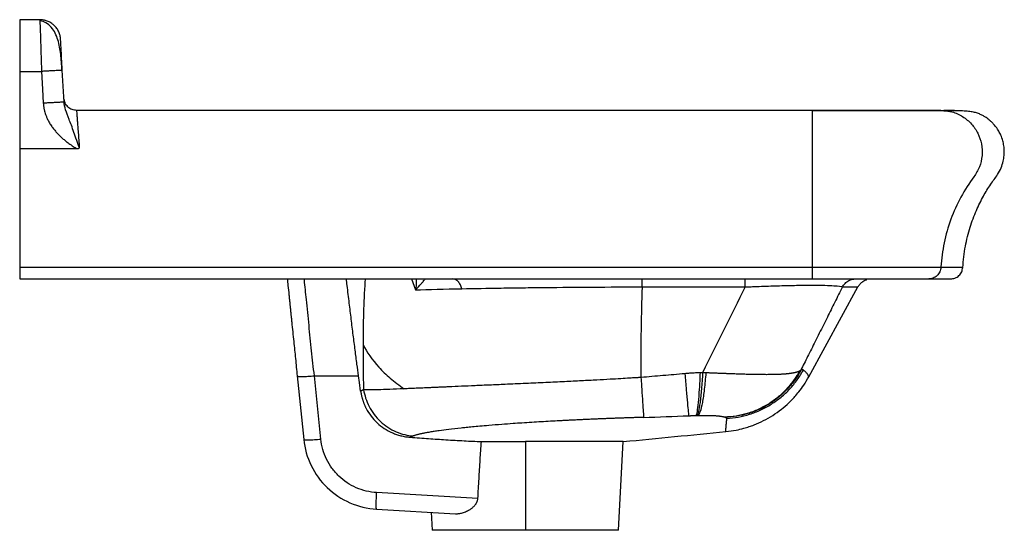
# Paper-space layout '_Left' of a CAD drawing. Units: millimetres. Extents: x 2 to 382, y -16 to 181.
import ezdxf

# ---------------------------------------------------------------- set-up
doc = ezdxf.new("R2010")
doc.units = ezdxf.units.MM

psp = doc.layouts.new('_Left')

# ---------------------------------------------------------------- linework, layer by layer
at = {"color": 7, "linetype": 'Continuous', "lineweight": 25}
for p, q in [((9.76, 181.2), (1.99, 181.2)), ((11.62, 180.9), (11.17, 181.07)), ((1.99, 161.23), (1.99, 131.45)), ((19.12, 149.4), (18.43, 161.68)), ((19.06, 150.56), (19.08, 150.11)), ((307.8, 146.2), (24.03, 146.2)), ((357.53, 146.2), (358.61, 146.05)), ((1.99, 131.45), (24, 131.45)), ((307.8, 85.58), (1.99, 85.58)), ((307.8, 85.87), (307.8, 85.58)), ((357.52, 85.87), (357.5, 85.58)), ((1.99, 81.2), (307.81, 81.2)), ((153.16, 81.2), (154.72, 76.98)), ((158.34, 81.02), (158.45, 81.2)), ((242.22, 78.1), (282.03, 78.1)), ((306.52, 43.4), (325.5, 78.08)), ((109.09, 43.74), (111.58, 19.29)), ((115.7, 43.82), (132.76, 43.82)), ((118.19, 19.37), (115.7, 43.82)), ((197.15, 18.43), (197.15, -15.8)), ((233.15, -15.8), (234.94, 18.43)), ((178.82, -3.52), (139.74, -1.26)), ((139.69, -7.62), (170.2, -9.39)), ((160.78, -8.86), (161.15, -15.8))]:
    psp.add_line(p, q, dxfattribs=at)
at = {"color": 7, "linetype": 'Continuous', "lineweight": 25, "flags": 128}
for points in [[(1.99, 161.23), (6.71, 161.24), (10.42, 161.25)], [(10.42, 161.25), (10.8, 154.37), (11.1, 148.97)], [(133.57, 37.94), (133.12, 41.23), (132.76, 43.82)]]:
    psp.add_lwpolyline(points, dxfattribs=at)
at = {"color": 7, "linetype": 'Continuous', "lineweight": 25}
for points, knots in [([(1.99, 181.2), (1.99, 181.2), (1.98, 181.07), (1.98, 180.56), (1.98, 180.18), (1.98, 179.18), (1.98, 178.56), (1.98, 177.11), (1.98, 176.27), (1.98, 174.43), (1.98, 173.41), (1.98, 171.24), (1.98, 170.08), (1.98, 167.66), (1.98, 166.41), (1.98, 163.84), (1.98, 162.53), (1.99, 161.23)], [0, 0, 0, 0, 0.125, 0.125, 0.25, 0.25, 0.375, 0.375, 0.5, 0.5, 0.625, 0.625, 0.75, 0.75, 0.875, 0.875, 1, 1, 1, 1]), ([(9.76, 181.2), (9.76, 181.2), (9.77, 180.67), (9.84, 178.67), (9.88, 177.19), (9.98, 174.43), (10.01, 173.4), (10.08, 171.23), (10.12, 170.09), (10.24, 166.47), (10.33, 163.86), (10.42, 161.25)], [0, 0, 0, 0, 0.25, 0.25, 0.5, 0.5, 0.625, 0.625, 0.75, 0.75, 1, 1, 1, 1]), ([(17.75, 173.65), (17.72, 174.11), (17.66, 174.58), (17.43, 175.52), (17.27, 176), (16.85, 176.93), (16.6, 177.39), (15.99, 178.24), (15.64, 178.65), (14.87, 179.38), (14.45, 179.7), (13.56, 180.26), (13.09, 180.49), (12.14, 180.85), (11.65, 180.99), (10.69, 181.16), (10.22, 181.2), (9.76, 181.2)], [0, 0, 0, 0, 0.125, 0.125, 0.25, 0.25, 0.375, 0.375, 0.5, 0.5, 0.625, 0.625, 0.75, 0.75, 0.875, 0.875, 1, 1, 1, 1]), ([(18.29, 161.68), (18.23, 162.74), (18.1, 164.81), (17.83, 167.82), (17.42, 170.69), (16.78, 173.45), (15.75, 176.07), (14.23, 178.36), (12.21, 180.13), (10.58, 180.58), (9.77, 180.81)], [0, 0, 0, 0, 0.127836, 0.249915, 0.369674, 0.490964, 0.615354, 0.74338, 0.872909, 1, 1, 1, 1]), ([(18.43, 161.68), (18.25, 164.84), (18.07, 167.93), (17.82, 172.35), (17.75, 173.65), (17.75, 173.65)], [0, 0, 0, 0, 0.5, 0.5, 1, 1, 1, 1]), ([(18.43, 161.68), (18.43, 161.68), (18.38, 161.68), (18.17, 161.67), (18.02, 161.66), (17.61, 161.64), (17.36, 161.63), (16.77, 161.6), (16.44, 161.58), (15.72, 161.54), (15.31, 161.52), (14.44, 161.47), (13.97, 161.45), (12.99, 161.39), (12.48, 161.36), (11.45, 161.31), (10.93, 161.28), (10.42, 161.25)], [0, 0, 0, 0, 0.125, 0.125, 0.25, 0.25, 0.375, 0.375, 0.5, 0.5, 0.625, 0.625, 0.75, 0.75, 0.875, 0.875, 1, 1, 1, 1]), ([(19.12, 149.4), (19.12, 149.41), (19.07, 149.4), (18.87, 149.4), (18.71, 149.39), (18.31, 149.37), (18.05, 149.35), (17.47, 149.32), (17.13, 149.31), (16.41, 149.27), (16.01, 149.25), (15.13, 149.2), (14.66, 149.17), (13.68, 149.12), (13.17, 149.09), (12.13, 149.03), (11.61, 149), (11.1, 148.97)], [0, 0, 0, 0, 0.125, 0.125, 0.25, 0.25, 0.375, 0.375, 0.5, 0.5, 0.625, 0.625, 0.75, 0.75, 0.875, 0.875, 1, 1, 1, 1]), ([(11.1, 148.97), (11.11, 148.86), (11.13, 148.61), (11.16, 148.24), (11.21, 147.83), (11.27, 147.39), (11.35, 146.92), (11.46, 146.43), (11.69, 145.49), (12.06, 144.34), (12.63, 142.97), (13.28, 141.7), (14.08, 140.39), (15, 139.11), (16.09, 137.8), (17.28, 136.56), (18.34, 135.58), (19.08, 134.94), (19.54, 134.56), (19.93, 134.25), (20.39, 133.89), (21.01, 133.42), (21.78, 132.86), (22.55, 132.32), (23.16, 131.93), (23.59, 131.67), (23.82, 131.55), (23.95, 131.48), (24, 131.45)], [0, 0, 0, 0, 0.015362, 0.032116, 0.05026, 0.069796, 0.090725, 0.113055, 0.136794, 0.219296, 0.272225, 0.334033, 0.407589, 0.47522, 0.542549, 0.634033, 0.702642, 0.733195, 0.763762, 0.781317, 0.800284, 0.841218, 0.8841, 0.926471, 0.965897, 0.980307, 0.992508, 1, 1, 1, 1]), ([(19.08, 150.11), (19.09, 149.97), (19.1, 149.76), (19.13, 149.36), (19.13, 149.24)], [0, 0, 0, 0, 0.709998, 1, 1, 1, 1]), ([(25.12, 131.94), (25.02, 131.96), (24.87, 132.18), (24.73, 132.53), (24.63, 132.78), (24.58, 132.9), (24.34, 133.53), (24.16, 134.09), (23.61, 135.71), (23.25, 136.76), (22.23, 139.69), (21.6, 141.33), (20.51, 144.14), (20.05, 145.31), (19.38, 147.49), (19.18, 148.46), (19.12, 149.4)], [0, 0, 0, 0, 0.03125, 0.046875, 0.046875, 0.0625, 0.0625, 0.125, 0.125, 0.25, 0.25, 0.5, 0.5, 0.75, 0.75, 1, 1, 1, 1]), ([(24.03, 146.2), (23.4, 146.27), (22.13, 146.4), (20.53, 147.49), (19.5, 148.77), (19.32, 149.72), (19.25, 150.04)], [0, 0, 0, 0, 0.283837, 0.567674, 0.851511, 1, 1, 1, 1]), ([(24.03, 146.2), (24.03, 146.2), (24.03, 146.2), (24.02, 146.2), (24.03, 146.2), (24.04, 146.2), (24.03, 146.2), (24.03, 146.2), (24.03, 146.2), (24.03, 146.2), (24.03, 146.2), (24.03, 146.2), (24.04, 146.2), (24.03, 146.2), (24.02, 146.2), (24.02, 146.2), (24.02, 146.2), (24.03, 146.2), (24.03, 146.2), (24.03, 146.2), (24.03, 146.2), (24.03, 146.19), (24.03, 146.19)], [0, 0, 0, 0, 0.113954, 0.213832, 0.299598, 0.37108, 0.428234, 0.471168, 0.499976, 0.54968, 0.599592, 0.649775, 0.700011, 0.749988, 0.773291, 0.797438, 0.822376, 0.848168, 0.874994, 0.916636, 0.958132, 1, 1, 1, 1]), ([(25.12, 131.94), (24.97, 133.88), (24.83, 135.77), (24.64, 138.37), (24.57, 139.2), (24.46, 140.74), (24.4, 141.45), (24.3, 142.76), (24.26, 143.35), (24.18, 144.36), (24.15, 144.79), (24.06, 145.84), (24.03, 146.2), (24.03, 146.2)], [0, 0, 0, 0, 0.25, 0.25, 0.375, 0.375, 0.5, 0.5, 0.625, 0.625, 0.75, 0.75, 1, 1, 1, 1]), ([(351.33, 146.2), (349.41, 146.2), (346.99, 146.19), (343.62, 146.18), (343.23, 146.17), (342.45, 146.17), (342.05, 146.17), (340.83, 146.17), (339.99, 146.17), (337.39, 146.17), (335.56, 146.17), (332.66, 146.17), (331.67, 146.17), (330.14, 146.18), (329.62, 146.18), (328.58, 146.18), (328.06, 146.18), (325.44, 146.19), (323.3, 146.19), (320.03, 146.2), (318.93, 146.2), (316.71, 146.2), (315.6, 146.2), (312.26, 146.2), (310.03, 146.2), (307.79, 146.2)], [0, 0, 0, 0, 0.25, 0.25, 0.28125, 0.28125, 0.3125, 0.3125, 0.375, 0.375, 0.5, 0.5, 0.5625, 0.5625, 0.59375, 0.59375, 0.625, 0.625, 0.75, 0.75, 0.8125, 0.8125, 0.875, 0.875, 1, 1, 1, 1]), ([(307.8, 146.2), (307.8, 146.2), (307.8, 146.01), (307.8, 145.21), (307.8, 144.61), (307.8, 143.01), (307.8, 142.03), (307.8, 139.83), (307.8, 138.61), (307.8, 136.11), (307.8, 134.72), (307.8, 131.81), (307.8, 130.28), (307.8, 127.27), (307.8, 125.78), (307.8, 123.01), (307.8, 121.73), (307.8, 120.61)], [0, 0, 0, 0, 0.125, 0.125, 0.25, 0.25, 0.375, 0.375, 0.5, 0.5, 0.625, 0.625, 0.75, 0.75, 0.875, 0.875, 1, 1, 1, 1]), ([(307.8, 146.2), (310.86, 146.2), (313.91, 146.2), (319.93, 146.2), (322.88, 146.2), (328.59, 146.2), (331.35, 146.2), (336.56, 146.2), (341.48, 146.2), (345.64, 146.2), (349.36, 146.2), (350.99, 146.2), (353.76, 146.2), (354.9, 146.2), (356.62, 146.2), (357.22, 146.2), (357.53, 146.2)], [0, 0, 0, 0, 0.125, 0.125, 0.25, 0.25, 0.375, 0.375, 0.5, 0.625, 0.625, 0.75, 0.75, 0.875, 0.875, 1, 1, 1, 1]), ([(357.53, 146.2), (357.18, 146.2), (356.48, 146.2), (354.39, 146.2), (353.02, 146.2), (351.33, 146.2)], [0, 0, 0, 0, 0.5, 0.5, 1, 1, 1, 1]), ([(357.53, 146.2), (359.01, 146.2), (361.97, 146.2), (364.6, 146.2), (365.95, 146.2), (365.85, 146.2), (365.81, 146.2)], [0, 0, 0, 0, 0.285715, 0.571429, 0.857141, 1, 1, 1, 1]), ([(358.61, 146.05), (359.68, 145.96), (362.25, 145.73), (366.01, 143.97), (369.45, 141.12), (371.94, 137.45), (373.37, 133.25), (373.59, 128.76), (372.62, 124.34), (371.05, 121.84), (370.28, 120.61)], [0, 0, 0, 0, 0.094584, 0.226072, 0.357559, 0.484047, 0.610536, 0.742024, 0.873512, 1, 1, 1, 1]), ([(365.96, 85.58), (366.22, 88.33), (366.74, 93.6), (368.64, 100.96), (371.03, 107.43), (373.77, 112.93), (376.5, 117.56), (379.19, 120.94), (380.81, 123.95), (381.61, 126.45), (381.96, 128.67), (382.02, 130.66), (381.85, 132.58), (381.42, 134.58), (380.75, 136.48), (379.85, 138.26), (378.86, 139.75), (377.83, 140.98), (376.95, 141.86), (376.32, 142.41), (375.94, 142.72), (375.73, 142.89), (375.53, 143.04), (375.14, 143.32), (374.67, 143.64), (374.14, 143.96), (373.61, 144.26), (372.99, 144.57), (372.32, 144.86), (371.58, 145.13), (370.82, 145.36), (370, 145.55), (369.13, 145.7), (368.16, 145.83), (367.07, 145.92), (365.83, 146), (364.41, 146.06), (362.76, 146.11), (360.85, 146.14), (359.38, 146.15), (358.62, 146.16)], [0, 0, 0, 0, 0.036158, 0.069471, 0.099667, 0.126575, 0.15012, 0.170173, 0.183177, 0.194727, 0.204569, 0.212574, 0.220886, 0.229707, 0.239454, 0.247338, 0.255774, 0.262944, 0.268391, 0.272048, 0.273988, 0.27479, 0.275668, 0.277782, 0.283926, 0.293008, 0.305176, 0.320486, 0.345831, 0.376841, 0.413532, 0.455912, 0.503985, 0.557752, 0.617217, 0.682378, 0.753236, 0.829792, 0.912047, 1, 1, 1, 1]), ([(1.99, 131.45), (1.99, 130.46), (1.99, 129.44), (1.99, 127.42), (1.99, 126.41), (1.99, 124.45), (1.99, 123.5), (1.99, 122.16), (1.99, 121.72), (1.99, 121.1), (1.99, 120.89), (1.99, 120.59), (1.99, 120.49), (1.99, 120.29), (1.99, 120.19), (1.99, 116.79), (1.99, 113.23), (1.99, 105.73), (1.99, 101.79), (1.99, 95.76), (1.99, 93.73), (1.99, 90.68), (1.99, 89.66), (1.99, 88.14), (1.99, 87.37), (1.99, 86.48), (1.99, 86.1), (1.99, 85.85), (1.99, 85.72), (1.99, 85.58)], [0, 0, 0, 0, 0.0625, 0.0625, 0.125, 0.125, 0.1875, 0.1875, 0.21875, 0.21875, 0.234375, 0.234375, 0.242187, 0.242187, 0.25, 0.25, 0.5, 0.5, 0.75, 0.75, 0.875, 0.875, 0.9375, 0.9375, 0.96875, 0.984375, 0.992187, 0.992187, 1, 1, 1, 1]), ([(24, 131.45), (24.04, 131.45), (24.13, 131.45), (24.27, 131.46), (24.39, 131.48), (24.51, 131.51), (24.64, 131.55), (24.77, 131.61), (24.91, 131.69), (25.02, 131.79), (25.09, 131.88), (25.11, 131.92), (25.12, 131.94)], [0, 0, 0, 0, 0.108093, 0.212455, 0.312531, 0.407919, 0.498436, 0.619166, 0.744711, 0.8767, 0.95876, 1, 1, 1, 1]), ([(307.8, 120.61), (307.8, 120.57), (307.8, 120.53), (307.8, 120.46), (307.8, 120.34), (307.8, 120.07), (307.8, 119.52), (307.8, 118.42), (307.8, 117.45), (307.8, 115.48), (307.8, 114.14), (307.8, 110.01), (307.8, 107.13), (307.8, 101.22), (307.8, 98.18), (307.8, 93.58), (307.8, 92.04), (307.8, 89.73), (307.8, 88.96), (307.8, 87.8), (307.8, 87.22), (307.8, 86.55), (307.8, 86.26), (307.8, 86.07), (307.8, 85.97), (307.8, 85.87)], [0, 0, 0, 0, 0.003906, 0.003906, 0.007812, 0.015625, 0.03125, 0.0625, 0.125, 0.125, 0.25, 0.25, 0.5, 0.5, 0.75, 0.75, 0.875, 0.875, 0.9375, 0.9375, 0.96875, 0.984375, 0.992187, 0.992187, 1, 1, 1, 1]), ([(370.28, 120.61), (368.44, 118.14), (366.75, 115.51), (363.77, 110.01), (362.47, 107.13), (360.3, 101.22), (359.43, 98.18), (358.14, 92.05), (357.72, 88.95), (357.52, 85.87)], [0, 0, 0, 0, 0.25, 0.25, 0.5, 0.5, 0.75, 0.75, 1, 1, 1, 1]), ([(1.99, 85.58), (1.98, 85.05), (1.98, 84.48), (1.98, 83.4), (1.98, 82.89), (1.98, 82.04), (1.98, 81.71), (1.98, 81.29), (1.99, 81.2), (1.99, 81.2)], [0, 0, 0, 0, 0.25, 0.25, 0.5, 0.5, 0.75, 0.75, 1, 1, 1, 1]), ([(357.5, 85.58), (357.19, 85.58), (356.6, 85.58), (354.87, 85.58), (353.74, 85.58), (350.97, 85.58), (349.34, 85.58), (345.62, 85.58), (343.54, 85.58), (339, 85.58), (336.55, 85.58), (331.34, 85.58), (328.58, 85.58), (322.88, 85.58), (319.92, 85.58), (313.91, 85.58), (310.85, 85.58), (307.8, 85.58)], [0, 0, 0, 0, 0.125, 0.125, 0.25, 0.25, 0.375, 0.375, 0.5, 0.5, 0.625, 0.625, 0.75, 0.75, 0.875, 0.875, 1, 1, 1, 1]), ([(307.8, 85.58), (307.8, 85.05), (307.8, 84.48), (307.8, 83.4), (307.8, 82.89), (307.8, 82.04), (307.8, 81.71), (307.81, 81.29), (307.81, 81.2), (307.81, 81.2)], [0, 0, 0, 0, 0.25, 0.25, 0.5, 0.5, 0.75, 0.75, 1, 1, 1, 1]), ([(357.5, 85.58), (357.47, 85.05), (357.34, 84.48), (356.85, 83.4), (356.49, 82.89), (355.59, 82.04), (355.06, 81.71), (353.95, 81.29), (353.38, 81.2), (352.85, 81.2)], [0, 0, 0, 0, 0.25, 0.25, 0.5, 0.5, 0.75, 0.75, 1, 1, 1, 1]), ([(365.78, 85.58), (365.82, 85.58), (365.92, 85.58), (364.57, 85.58), (361.95, 85.58), (358.98, 85.58), (357.5, 85.58)], [0, 0, 0, 0, 0.1428576, 0.428571, 0.714285, 1, 1, 1, 1]), ([(361.28, 81.2), (361.84, 81.26), (363.02, 81.38), (364.56, 82.39), (365.66, 83.85), (365.86, 85.02), (365.96, 85.58)], [0, 0, 0, 0, 0.240946, 0.50003, 0.759095, 1, 1, 1, 1]), ([(105.27, 81.2), (105.35, 80.36), (105.56, 78.32), (105.8, 76.03), (105.95, 74.49), (105.99, 74.16), (106.05, 73.56), (106.15, 72.6), (106.28, 71.25), (106.42, 69.93), (106.55, 68.61), (106.69, 67.25), (106.83, 65.88), (107.05, 63.71), (107.35, 60.76), (107.83, 56.09), (108.41, 50.44), (108.86, 45.97), (109.09, 43.74)], [0, 0, 0, 0, 0.06708, 0.16483, 0.184163, 0.190875, 0.19163, 0.232351, 0.268045, 0.300925, 0.338745, 0.374232, 0.410354, 0.448986, 0.548578, 0.647056, 0.823027, 1, 1, 1, 1]), ([(115.7, 43.82), (115.35, 47.03), (114.64, 53.55), (113.63, 63.33), (112.7, 72.43), (112.09, 78.4), (111.82, 81.06), (111.81, 81.2)], [0, 0, 0, 0, 0.254497, 0.518079, 0.785838, 0.988637, 1, 1, 1, 1]), ([(132.76, 43.82), (132.56, 45.3), (132.11, 48.6), (131.43, 53.83), (130.69, 59.64), (129.94, 65.69), (129.17, 72.06), (128.55, 77.22), (128.17, 80.35), (128.07, 81.2)], [0, 0, 0, 0, 0.117598, 0.261424, 0.417527, 0.58362, 0.748102, 0.931693, 1, 1, 1, 1]), ([(135.33, 81.2), (135.3, 80.84), (134.61, 72.38), (134.56, 63.95), (134.5, 55.88)], [0, 0, 0, 0, 0.042197, 1, 1, 1, 1]), ([(154.96, 81.2), (155, 80.77), (155.12, 79.53), (154.88, 77.99), (154.72, 76.98)], [0, 0, 0, 0, 0.338688, 1, 1, 1, 1]), ([(154.72, 76.98), (155.57, 77.81), (156.32, 78.6), (157.22, 79.6), (157.48, 79.91), (157.92, 80.44), (158.09, 80.66), (158.22, 80.84)], [0, 0, 0, 0, 0.5, 0.5, 0.75, 0.75, 1, 1, 1, 1]), ([(172.65, 77.41), (172.51, 77.94), (172.32, 78.45), (171.81, 79.39), (171.51, 79.82), (170.83, 80.51), (170.45, 80.77), (169.68, 81.12), (169.29, 81.2), (168.91, 81.2)], [0, 0, 0, 0, 0.25, 0.25, 0.5, 0.5, 0.75, 0.75, 1, 1, 1, 1]), ([(242.22, 78.1), (242.22, 78.55), (242.22, 78.98), (242.22, 79.75), (242.22, 80.09), (242.22, 80.64), (242.22, 80.85), (242.22, 81.13), (242.22, 81.2), (242.22, 81.2)], [0, 0, 0, 0, 0.25, 0.25, 0.5, 0.5, 0.75, 0.75, 1, 1, 1, 1]), ([(282.03, 78.1), (282.03, 78.57), (282.03, 79), (282.03, 79.76), (282.03, 80.1), (282.03, 80.64), (282.03, 80.85), (282.03, 81.13), (282.03, 81.2), (282.03, 81.2)], [0, 0, 0, 0, 0.25, 0.25, 0.5, 0.5, 0.75, 0.75, 1, 1, 1, 1]), ([(307.81, 81.2), (313.35, 81.2), (318.89, 81.2), (329.23, 81.2), (334.03, 81.2), (342.25, 81.2), (345.67, 81.2), (350.69, 81.2), (352.28, 81.2), (352.85, 81.2)], [0, 0, 0, 0, 0.25, 0.25, 0.5, 0.5, 0.75, 0.75, 1, 1, 1, 1]), ([(319.49, 78.07), (319.82, 78.56), (320.48, 79.57), (321.89, 80.53), (323.09, 81.03), (323.77, 81.09), (323.97, 81.11)], [0, 0, 0, 0, 0.3135933, 0.6386138, 0.8928562, 1, 1, 1, 1]), ([(325.5, 78.08), (325.57, 78.2), (325.71, 78.44), (326.02, 78.89), (326.46, 79.39), (326.95, 79.84), (327.56, 80.29), (328.15, 80.61), (328.62, 80.81), (328.83, 80.9), (328.91, 80.95), (328.98, 80.99), (328.96, 81.01), (328.95, 81.01)], [0, 0, 0, 0, 0.012595, 0.025315, 0.05292, 0.086135, 0.126941, 0.215426, 0.331246, 0.475661, 0.643909, 0.940665, 1, 1, 1, 1]), ([(352.85, 81.2), (354.3, 81.2), (357.19, 81.2), (359.81, 81.2), (361.2, 81.2), (361.14, 81.2), (361.11, 81.2)], [0, 0, 0, 0, 0.280001, 0.56, 0.839999, 1, 1, 1, 1]), ([(172.65, 77.41), (177.42, 77.51), (182.48, 77.6), (190.53, 77.71), (193.28, 77.75), (198.95, 77.82), (201.88, 77.86), (210.8, 77.95), (216.89, 77.99), (229.36, 78.07), (235.77, 78.09), (242.22, 78.1)], [0, 0, 0, 0, 0.25, 0.25, 0.375, 0.375, 0.5, 0.5, 0.75, 0.75, 1, 1, 1, 1]), ([(242.22, 78.1), (241.79, 66.54), (241.73, 57.84), (241.72, 46.19), (241.77, 43.25), (241.77, 43.17)], [0, 0, 0, 0, 0.5, 0.5, 1, 1, 1, 1]), ([(282.03, 78.1), (282.35, 78.11), (282.65, 78.12), (283.25, 78.15), (283.55, 78.16), (284.45, 78.2), (285.05, 78.23), (286.85, 78.3), (288.04, 78.34), (291.58, 78.47), (293.87, 78.54), (298.34, 78.66), (300.51, 78.7), (303.53, 78.75), (304.5, 78.76), (306.38, 78.77), (307.28, 78.78), (309.88, 78.77), (311.42, 78.75), (314.11, 78.69), (315.25, 78.64), (318.12, 78.46), (319.18, 78.28), (319.49, 78.07)], [0, 0, 0, 0, 0.015625, 0.015625, 0.03125, 0.03125, 0.0625, 0.0625, 0.125, 0.125, 0.25, 0.25, 0.375, 0.375, 0.4375, 0.4375, 0.5, 0.5, 0.625, 0.625, 0.75, 0.75, 1, 1, 1, 1]), ([(319.49, 78.07), (318.52, 76.11), (316.59, 72.22), (314.15, 67.33), (312.69, 64.4), (312.18, 63.39)], [0, 0, 0, 0, 0.400002, 0.793829, 1, 1, 1, 1]), ([(319.49, 78.07), (320.71, 78.07), (323.14, 78.07), (324.94, 78.08), (325.73, 78.08), (325.5, 78.08), (325.5, 78.08)], [0, 0, 0, 0, 0.33341, 0.666598, 0.999864, 1, 1, 1, 1]), ([(312.18, 63.39), (311.12, 61.27), (309.09, 57.2), (306.18, 51.39), (304.32, 47.69), (303.43, 45.93)], [0, 0, 0, 0, 0.364608, 0.697952, 1, 1, 1, 1]), ([(134.5, 55.88), (135.95, 52.94), (137.97, 50), (141.92, 45.68), (143.39, 44.26), (146.65, 41.47), (148.42, 40.11), (150.35, 38.78)], [0, 0, 0, 0, 0.5, 0.5, 0.75, 0.75, 1, 1, 1, 1]), ([(303.38, 45.88), (302.7, 44.63), (301.93, 43.4), (300.22, 41.02), (299.28, 39.87), (297.25, 37.69), (296.16, 36.65), (293.83, 34.72), (292.6, 33.83), (290.03, 32.22), (288.69, 31.49), (285.93, 30.24), (284.51, 29.7), (281.63, 28.82), (280.17, 28.49), (277.25, 28), (275.78, 27.86), (274.33, 27.82)], [0, 0, 0, 0, 0.125, 0.125, 0.25, 0.25, 0.375, 0.375, 0.5, 0.5, 0.625, 0.625, 0.75, 0.75, 0.875, 0.875, 1, 1, 1, 1]), ([(303.5, 45.96), (302.82, 44.7), (302.05, 43.47), (300.34, 41.08), (299.4, 39.93), (297.36, 37.74), (296.26, 36.7), (293.94, 34.76), (292.7, 33.86), (290.13, 32.24), (288.78, 31.51), (286.02, 30.24), (284.6, 29.7), (281.72, 28.82), (280.26, 28.48), (277.33, 27.98), (275.87, 27.84), (274.42, 27.78)], [0, 0, 0, 0, 0.125, 0.125, 0.25, 0.25, 0.375, 0.375, 0.5, 0.5, 0.625, 0.625, 0.75, 0.75, 0.875, 0.875, 1, 1, 1, 1]), ([(274.9, 27.33), (276.36, 27.42), (277.83, 27.6), (280.78, 28.14), (282.25, 28.51), (285.16, 29.43), (286.6, 29.99), (289.41, 31.3), (290.77, 32.04), (293.4, 33.7), (294.66, 34.62), (297.04, 36.59), (298.16, 37.65), (300.25, 39.88), (301.21, 41.06), (302.96, 43.48), (303.75, 44.74), (304.46, 46.01)], [0, 0, 0, 0, 0.125, 0.125, 0.25, 0.25, 0.375, 0.375, 0.5, 0.5, 0.625, 0.625, 0.75, 0.75, 0.875, 0.875, 1, 1, 1, 1]), ([(303.38, 45.88), (303.35, 45.86), (303.28, 45.81), (303.14, 45.71), (303.01, 45.64), (302.93, 45.6)], [0, 0, 0, 0, 0.22303, 0.556839, 1, 1, 1, 1]), ([(303.43, 45.93), (303.43, 45.93), (303.42, 45.91), (303.41, 45.9), (303.4, 45.89), (303.4, 45.88), (303.39, 45.88), (303.39, 45.88), (303.39, 45.88), (303.38, 45.88), (303.38, 45.88)], [0, 0, 0, 0, 0.11884, 0.239731, 0.367329, 0.505702, 0.599242, 0.752706, 0.892405, 1, 1, 1, 1]), ([(303.5, 45.96), (303.5, 45.96), (303.49, 45.95), (303.48, 45.94), (303.46, 45.92), (303.44, 45.91), (303.44, 45.91), (303.43, 45.92), (303.43, 45.93), (303.43, 45.93)], [0, 0, 0, 0, 0.108978, 0.247953, 0.495332, 0.626652, 0.743434, 0.87405, 1, 1, 1, 1]), ([(304.46, 46.01), (304.44, 46.02), (304.39, 46.05), (304.32, 46.08), (304.25, 46.11), (304.16, 46.12), (304.03, 46.12), (303.86, 46.1), (303.67, 46.03), (303.55, 45.98), (303.5, 45.96)], [0, 0, 0, 0, 0.095957, 0.1938989, 0.2938237, 0.3957304, 0.4996186, 0.7297128, 0.8963667, 1, 1, 1, 1]), ([(306.52, 43.4), (306.52, 43.4), (306.5, 43.48), (306.37, 43.79), (306.27, 44.01), (305.96, 44.51), (305.76, 44.8), (305.21, 45.39), (304.87, 45.7), (304.46, 46.01)], [0, 0, 0, 0, 0.25, 0.25, 0.5, 0.5, 0.75, 0.75, 1, 1, 1, 1]), ([(109.09, 43.74), (109.09, 43.7), (109.13, 43.67), (109.29, 43.62), (109.41, 43.59), (109.73, 43.56), (109.93, 43.54), (110.42, 43.53), (110.71, 43.53), (111.35, 43.53), (111.7, 43.54), (112.45, 43.58), (112.84, 43.6), (113.65, 43.65), (114.07, 43.68), (114.89, 43.75), (115.3, 43.78), (115.7, 43.82)], [0, 0, 0, 0, 0.125, 0.125, 0.25, 0.25, 0.375, 0.375, 0.5, 0.5, 0.625, 0.625, 0.75, 0.75, 0.875, 0.875, 1, 1, 1, 1]), ([(241.77, 43.17), (241.59, 43.16), (240.92, 43.11), (239.44, 43.02), (237.04, 42.87), (233.72, 42.67), (229.51, 42.43), (224.44, 42.15), (218.57, 41.84), (211.98, 41.51), (204.77, 41.17), (197.06, 40.82), (189.83, 40.5), (183.34, 40.22), (177.73, 39.98), (172.46, 39.75), (168.62, 39.58), (166.02, 39.46), (164.51, 39.39), (163.05, 39.33), (161.61, 39.27), (160.22, 39.2), (158.86, 39.14), (157.54, 39.09), (156.25, 39.03), (155, 38.98), (153.78, 38.92), (152.6, 38.87), (151.46, 38.82), (150.72, 38.79), (150.35, 38.78)], [0, 0, 0, 0, 0.004731, 0.017751, 0.039013, 0.068441, 0.10593, 0.151357, 0.204548, 0.265295, 0.333405, 0.408627, 0.490744, 0.554169, 0.617048, 0.679421, 0.741322, 0.761456, 0.781547, 0.801594, 0.8216, 0.841565, 0.86149, 0.881377, 0.901228, 0.921045, 0.940828, 0.96058, 0.980303, 1, 1, 1, 1]), ([(258.75, 44.62), (257.3, 44.48), (255.87, 44.36), (253.04, 44.11), (251.68, 43.99), (247.43, 43.63), (244.6, 43.39), (241.77, 43.17)], [0, 0, 0, 0, 0.25, 0.25, 0.5, 0.5, 1, 1, 1, 1]), ([(241.77, 43.17), (241.91, 41.11), (242.04, 39.14), (242.28, 35.53), (242.39, 33.91), (242.57, 31.18), (242.64, 30.08), (242.74, 28.48), (242.77, 27.98), (242.78, 27.76)], [0, 0, 0, 0, 0.25, 0.25, 0.5, 0.5, 0.75, 0.75, 1, 1, 1, 1]), ([(264.56, 44.99), (264.3, 44.98), (263.71, 44.96), (262.75, 44.91), (261.54, 44.84), (260.19, 44.75), (259.21, 44.66), (258.75, 44.62)], [0, 0, 0, 0, 0.136074, 0.30152, 0.496407, 0.759704, 1, 1, 1, 1]), ([(258.75, 44.62), (258.91, 42.45), (259.08, 40.35), (259.4, 36.54), (259.56, 34.83), (259.82, 31.96), (259.94, 30.8), (260.11, 29.13), (260.16, 28.61), (260.16, 28.39)], [0, 0, 0, 0, 0.25, 0.25, 0.5, 0.5, 0.75, 0.75, 1, 1, 1, 1]), ([(264.56, 44.99), (264.48, 42.77), (264.37, 40.63), (264.13, 36.74), (263.99, 34.99), (263.7, 32.07), (263.55, 30.9), (263.25, 29.21), (263.09, 28.7), (262.94, 28.49)], [0, 0, 0, 0, 0.25, 0.25, 0.5, 0.5, 0.75, 0.75, 1, 1, 1, 1]), ([(265.55, 45), (265.43, 42.78), (265.28, 40.64), (264.94, 36.74), (264.75, 34.98), (264.35, 32.06), (264.14, 30.89), (263.74, 29.21), (263.55, 28.7), (263.38, 28.5)], [0, 0, 0, 0, 0.25, 0.25, 0.5, 0.5, 0.75, 0.75, 1, 1, 1, 1]), ([(266.8, 44.95), (266.64, 42.73), (266.44, 40.58), (265.99, 36.69), (265.73, 34.94), (265.18, 32.03), (264.9, 30.87), (264.34, 29.2), (264.07, 28.7), (263.83, 28.51)], [0, 0, 0, 0, 0.25, 0.25, 0.5, 0.5, 0.75, 0.75, 1, 1, 1, 1]), ([(265.46, 45.01), (265.33, 45.01), (265.04, 45), (264.74, 44.99), (264.56, 44.99)], [0, 0, 0, 0, 0.410779, 1, 1, 1, 1]), ([(266.8, 44.95), (266.59, 44.96), (266.27, 44.97), (265.85, 44.99), (265.64, 45), (265.55, 45)], [0, 0, 0, 0, 0.5006932, 0.7769031, 1, 1, 1, 1]), ([(276.74, 44.56), (276.54, 44.56), (276.14, 44.58), (275.53, 44.6), (274.92, 44.62), (274.31, 44.65), (273.7, 44.67), (273.08, 44.69), (272.46, 44.72), (271.84, 44.74), (271.21, 44.77), (270.58, 44.79), (269.96, 44.82), (269.33, 44.85), (268.7, 44.87), (268.06, 44.9), (267.43, 44.92), (267.01, 44.94), (266.8, 44.95)], [0, 0, 0, 0, 0.062292, 0.124603, 0.186939, 0.249308, 0.311715, 0.374162, 0.43665, 0.499179, 0.561732, 0.624288, 0.686853, 0.749435, 0.812037, 0.874663, 0.937317, 1, 1, 1, 1]), ([(302.93, 45.6), (302.25, 44.36), (301.47, 43.14), (299.77, 40.79), (298.83, 39.65), (296.81, 37.5), (295.73, 36.48), (293.42, 34.58), (292.2, 33.71), (289.66, 32.13), (288.34, 31.42), (285.61, 30.19), (284.21, 29.67), (279.95, 28.4), (277.02, 27.95), (274.14, 27.88)], [0, 0, 0, 0, 0.125, 0.125, 0.25, 0.25, 0.375, 0.375, 0.5, 0.5, 0.625, 0.625, 0.75, 0.75, 1, 1, 1, 1]), ([(274.55, 22.28), (275.86, 22.44), (278.2, 22.73), (281.19, 23.46), (283.49, 24.16), (286.06, 25.08), (289.13, 26.45), (292.67, 28.47), (295.94, 30.8), (298.3, 32.85), (299.99, 34.52), (301.3, 35.92), (302.9, 37.83), (304.75, 40.34), (305.9, 42.32), (306.52, 43.4)], [0, 0, 0, 0, 0.09964, 0.176847, 0.2314, 0.280568, 0.382016, 0.484324, 0.586646, 0.683703, 0.719327, 0.765359, 0.827918, 0.906434, 1, 1, 1, 1]), ([(302.93, 45.6), (302.89, 45.58), (302.8, 45.53), (302.66, 45.47), (302.51, 45.4), (302.34, 45.34), (302.17, 45.28), (301.99, 45.22), (301.8, 45.16), (301.6, 45.11), (301.38, 45.05), (301.16, 45), (300.93, 44.95), (300.69, 44.9), (300.44, 44.85), (300.17, 44.8), (299.9, 44.76), (299.62, 44.72), (299.32, 44.68), (299.02, 44.64), (298.7, 44.6), (298.38, 44.56), (298.04, 44.53), (297.69, 44.5), (297.33, 44.47), (296.96, 44.44), (296.58, 44.42), (296.19, 44.39), (295.79, 44.37), (295.38, 44.35), (294.95, 44.33), (294.52, 44.32), (293.63, 44.28), (292.24, 44.25), (290.3, 44.24), (288.34, 44.25), (286.71, 44.27), (285.41, 44.3), (284.45, 44.32), (283.45, 44.34), (282.42, 44.37), (281.35, 44.4), (280.25, 44.44), (279.11, 44.47), (277.94, 44.51), (277.15, 44.54), (276.74, 44.56)], [0, 0, 0, 0, 0.015216, 0.030473, 0.045772, 0.061113, 0.076498, 0.091928, 0.107405, 0.122928, 0.1385, 0.154122, 0.169794, 0.185519, 0.201297, 0.21713, 0.233019, 0.248965, 0.264956, 0.280988, 0.297061, 0.313179, 0.329341, 0.34555, 0.361812, 0.378135, 0.394513, 0.410937, 0.427403, 0.443912, 0.460467, 0.477069, 0.493715, 0.560578, 0.624532, 0.685379, 0.743079, 0.769603, 0.796644, 0.824192, 0.852254, 0.880833, 0.909904, 0.939453, 0.969485, 1, 1, 1, 1]), ([(134.72, 38.47), (134.67, 38.45), (134.56, 38.41), (134.36, 38.31), (134.11, 38.2), (133.87, 38.08), (133.7, 38), (133.61, 37.96), (133.57, 37.94)], [0, 0, 0, 0, 0.120796, 0.25002, 0.500025, 0.750018, 0.889223, 1, 1, 1, 1]), ([(150.35, 38.78), (146.28, 38.6), (142.95, 38.47), (137.75, 38.34), (135.87, 38.35), (134.72, 38.47)], [0, 0, 0, 0, 0.5, 0.5, 1, 1, 1, 1]), ([(134.72, 38.47), (134.89, 37.39), (135.15, 36.3), (135.85, 34.11), (136.3, 33.02), (137.39, 30.91), (138.03, 29.88), (139.5, 27.93), (140.32, 27.02), (142.11, 25.35), (143.08, 24.59), (145.11, 23.26), (146.18, 22.7), (148.36, 21.76), (149.47, 21.39), (151.68, 20.85), (152.79, 20.68), (153.87, 20.59)], [0, 0, 0, 0, 0.125, 0.125, 0.25, 0.25, 0.375, 0.375, 0.5, 0.5, 0.625, 0.625, 0.75, 0.75, 0.875, 0.875, 1, 1, 1, 1]), ([(133.57, 37.94), (133.6, 37.8), (133.64, 37.5), (133.72, 37.05), (133.8, 36.61), (133.9, 36.17), (134, 35.74), (134.11, 35.31), (134.24, 34.88), (134.37, 34.45), (134.51, 34.04), (134.65, 33.62), (134.81, 33.21), (134.97, 32.81), (135.14, 32.41), (135.32, 32.02), (135.5, 31.63), (136.17, 30.32), (137.5, 28.21), (139.87, 25.59), (142.64, 23.4), (144.97, 22.14), (146.59, 21.47), (147.4, 21.17), (148.23, 20.91), (149.08, 20.68), (149.95, 20.48), (150.83, 20.31), (151.73, 20.19), (152.33, 20.13), (152.63, 20.11)], [0, 0, 0, 0, 0.016055, 0.032078, 0.048065, 0.06401, 0.079908, 0.095755, 0.111544, 0.127272, 0.142933, 0.158522, 0.174035, 0.189467, 0.204814, 0.22007, 0.235233, 0.250296, 0.376404, 0.500005, 0.623569, 0.749642, 0.779683, 0.810158, 0.841031, 0.872264, 0.903819, 0.935655, 0.967729, 1, 1, 1, 1]), ([(242.78, 27.76), (242.53, 27.76), (242.02, 27.74), (241.25, 27.72), (240.48, 27.69), (239.7, 27.67), (238.92, 27.64), (238.14, 27.62), (237.36, 27.59), (236.57, 27.57), (235.77, 27.54), (234.98, 27.51), (234.18, 27.48), (233.38, 27.45), (232.58, 27.43), (231.77, 27.4), (230.96, 27.37), (230.15, 27.33), (229.34, 27.3), (228.52, 27.27), (227.7, 27.24), (226.88, 27.21), (226.06, 27.17), (225.24, 27.14), (224.42, 27.11), (223.59, 27.07), (222.76, 27.04), (221.94, 27), (221.11, 26.96), (220.28, 26.93), (219.45, 26.89), (218.62, 26.85), (217.79, 26.81), (216.96, 26.77), (216.13, 26.73), (215.3, 26.69), (214.47, 26.65), (213.65, 26.61), (212.82, 26.57), (211.99, 26.53), (211.17, 26.49), (209.45, 26.4), (206.8, 26.25), (203.21, 26.05), (199.52, 25.82), (195.88, 25.59), (192.03, 25.33), (187.72, 25.01), (183.45, 24.67), (179.7, 24.35), (176.79, 24.08), (174.4, 23.85), (171.25, 23.52), (167.64, 23.11), (164.3, 22.67), (161.96, 22.33), (160.31, 22.06), (158.88, 21.81), (157.81, 21.61), (157, 21.44), (156.41, 21.31), (155.86, 21.18), (155.37, 21.05), (154.93, 20.93), (154.53, 20.82), (154.17, 20.7), (153.97, 20.63), (153.87, 20.59)], [0, 0, 0, 0, 0.005734, 0.011496, 0.017285, 0.023103, 0.028948, 0.034821, 0.040721, 0.046648, 0.052603, 0.058584, 0.064592, 0.070627, 0.076689, 0.082777, 0.088891, 0.095032, 0.101198, 0.10739, 0.113608, 0.119851, 0.126119, 0.132413, 0.138731, 0.145074, 0.151442, 0.157834, 0.16425, 0.170691, 0.177155, 0.183643, 0.190154, 0.196689, 0.203246, 0.209827, 0.216429, 0.223055, 0.229702, 0.236372, 0.243063, 0.249776, 0.278258, 0.308583, 0.340673, 0.374446, 0.4061, 0.447892, 0.499195, 0.53711, 0.570389, 0.599238, 0.623837, 0.690459, 0.748693, 0.782386, 0.814483, 0.845035, 0.874096, 0.891017, 0.907591, 0.92382, 0.939712, 0.95527, 0.9705, 0.985408, 1, 1, 1, 1]), ([(260.66, 28.41), (260.79, 28.42), (261.04, 28.43), (261.42, 28.44), (261.8, 28.46), (262.19, 28.47), (262.56, 28.48), (262.81, 28.49), (262.94, 28.49)], [0, 0, 0, 0, 0.165493, 0.331554, 0.498117, 0.665119, 0.836437, 1, 1, 1, 1]), ([(262.94, 28.49), (263.02, 28.49), (263.17, 28.5), (263.32, 28.5), (263.38, 28.5)], [0, 0, 0, 0, 0.587257, 1, 1, 1, 1]), ([(263.83, 28.51), (263.95, 28.51), (264.21, 28.52), (264.59, 28.52), (264.97, 28.53), (265.34, 28.53), (265.71, 28.54), (266.08, 28.54), (266.43, 28.54), (266.79, 28.54), (267.02, 28.54), (267.13, 28.54)], [0, 0, 0, 0, 0.110635, 0.221447, 0.332397, 0.443455, 0.554605, 0.665862, 0.777198, 0.888586, 1, 1, 1, 1]), ([(267.13, 28.54), (267.22, 28.54), (267.4, 28.54), (267.67, 28.53), (267.95, 28.53), (268.22, 28.52), (268.51, 28.52), (268.79, 28.51), (269.08, 28.5), (269.36, 28.49), (269.64, 28.48), (269.93, 28.47), (270.34, 28.45), (270.85, 28.41), (271.41, 28.36), (271.89, 28.31), (272.33, 28.26), (272.75, 28.19), (273.15, 28.12), (273.52, 28.05), (273.85, 27.96), (274.04, 27.91), (274.14, 27.88)], [0, 0, 0, 0, 0.021794, 0.044513, 0.06815, 0.092696, 0.118142, 0.144486, 0.171752, 0.199948, 0.229078, 0.259146, 0.290181, 0.367376, 0.441174, 0.51169, 0.578857, 0.658328, 0.740299, 0.824682, 0.91129, 1, 1, 1, 1]), ([(274.42, 27.78), (274.45, 27.77), (274.51, 27.75), (274.58, 27.71), (274.65, 27.67), (274.71, 27.63), (274.77, 27.59), (274.81, 27.55), (274.84, 27.51), (274.87, 27.46), (274.89, 27.42), (274.9, 27.38), (274.9, 27.35), (274.9, 27.33)], [0, 0, 0, 0, 0.087286, 0.175349, 0.264163, 0.353708, 0.443963, 0.53492, 0.626573, 0.718914, 0.811936, 0.905634, 1, 1, 1, 1]), ([(274.55, 22.28), (274.55, 22.28), (274.55, 22.28), (274.55, 22.29), (274.55, 22.31), (274.55, 22.34), (274.55, 22.4), (274.54, 22.51), (274.54, 22.75), (274.54, 23.16), (274.58, 23.8), (274.65, 24.57), (274.72, 25.32), (274.79, 26.03), (274.85, 26.65), (274.88, 27.1), (274.9, 27.33)], [0, 0, 0, 0, 0.02558, 0.051093, 0.076597, 0.10215, 0.127809, 0.191159, 0.255036, 0.378683, 0.506841, 0.626993, 0.754726, 0.832693, 0.914415, 1, 1, 1, 1]), ([(111.58, 19.29), (111.59, 19.25), (111.62, 19.22), (111.78, 19.17), (111.9, 19.14), (112.22, 19.11), (112.43, 19.09), (112.92, 19.08), (113.2, 19.07), (113.84, 19.08), (114.19, 19.09), (114.94, 19.12), (115.34, 19.15), (116.15, 19.2), (116.56, 19.23), (117.39, 19.3), (117.8, 19.33), (118.19, 19.37)], [0, 0, 0, 0, 0.125, 0.125, 0.25, 0.25, 0.375, 0.375, 0.5, 0.5, 0.625, 0.625, 0.75, 0.75, 0.875, 0.875, 1, 1, 1, 1]), ([(111.58, 19.29), (111.94, 15.78), (112.92, 12.33), (116.02, 5.99), (118.13, 3.1), (123.23, -1.78), (126.21, -3.77), (132.68, -6.58), (136.17, -7.42), (139.69, -7.62)], [0, 0, 0, 0, 0.25, 0.25, 0.5, 0.5, 0.75, 0.75, 1, 1, 1, 1]), ([(139.74, -1.26), (137.04, -1.1), (134.37, -0.46), (130.65, 1.16), (129.45, 1.81), (127.2, 3.31), (126.14, 4.16), (124.19, 6.03), (123.29, 7.06), (121.7, 9.24), (121, 10.41), (119.22, 14.05), (118.47, 16.68), (118.19, 19.37)], [0, 0, 0, 0, 0.25, 0.25, 0.375, 0.375, 0.5, 0.5, 0.625, 0.625, 0.75, 0.75, 1, 1, 1, 1]), ([(153.87, 20.59), (153.8, 20.57), (153.66, 20.52), (153.47, 20.44), (153.28, 20.37), (153.11, 20.3), (152.94, 20.23), (152.78, 20.17), (152.68, 20.13), (152.63, 20.11)], [0, 0, 0, 0, 0.147982, 0.294182, 0.438641, 0.581403, 0.722516, 0.86203, 1, 1, 1, 1]), ([(152.63, 20.11), (153.85, 20.01), (156.25, 19.83), (159.76, 19.58), (163.13, 19.35), (166.52, 19.13), (169.96, 18.93), (173.45, 18.73), (176.84, 18.56), (179.08, 18.47), (180.18, 18.43)], [0, 0, 0, 0, 0.1332047, 0.2608981, 0.3826598, 0.50002, 0.6308282, 0.7573141, 0.8801111, 1, 1, 1, 1]), ([(178.82, -3.52), (178.89, -2.26), (179.03, 0.26), (179.25, 4.01), (179.48, 7.69), (179.7, 11.32), (179.94, 14.89), (180.1, 17.26), (180.18, 18.43)], [0, 0, 0, 0, 0.173172, 0.343741, 0.511707, 0.677072, 0.839836, 1, 1, 1, 1]), ([(180.18, 18.43), (182.8, 18.43), (185.57, 18.43), (191.28, 18.43), (194.21, 18.43), (197.15, 18.43)], [0, 0, 0, 0, 0.5, 0.5, 1, 1, 1, 1]), ([(234.94, 18.43), (234.94, 18.43), (234.74, 18.43), (233.88, 18.43), (233.21, 18.43), (231.37, 18.43), (230.19, 18.43), (227.37, 18.43), (225.72, 18.43), (222.03, 18.43), (219.99, 18.43), (215.67, 18.43), (213.39, 18.43), (208.73, 18.43), (206.36, 18.43), (201.68, 18.43), (199.37, 18.43), (197.15, 18.43)], [0, 0, 0, 0, 0.125, 0.125, 0.25, 0.25, 0.375, 0.375, 0.5, 0.5, 0.625, 0.625, 0.75, 0.75, 0.875, 0.875, 1, 1, 1, 1]), ([(139.69, -7.62), (139.66, -7.62), (139.63, -7.48), (139.6, -7.02), (139.59, -6.83), (139.58, -6.36), (139.58, -6.09), (139.59, -5.48), (139.59, -5.14), (139.61, -4.42), (139.62, -4.04), (139.66, -2.86), (139.7, -2.04), (139.74, -1.26)], [0, 0, 0, 0, 0.25, 0.25, 0.375, 0.375, 0.5, 0.5, 0.625, 0.625, 0.75, 0.75, 1, 1, 1, 1]), ([(170.2, -9.39), (170.25, -9.39), (170.38, -9.4), (170.63, -9.4), (170.97, -9.4), (171.41, -9.36), (171.94, -9.29), (172.57, -9.16), (173.3, -8.94), (174.08, -8.65), (174.84, -8.29), (175.5, -7.92), (176.07, -7.56), (176.52, -7.23), (176.89, -6.92), (177.21, -6.63), (177.5, -6.32), (177.76, -6.02), (177.99, -5.71), (178.2, -5.39), (178.38, -5.08), (178.52, -4.76), (178.64, -4.45), (178.73, -4.14), (178.8, -3.83), (178.81, -3.62), (178.82, -3.52)], [0, 0, 0, 0, 0.016364, 0.042381, 0.078052, 0.123377, 0.178354, 0.242984, 0.317265, 0.401196, 0.478618, 0.546097, 0.603652, 0.651315, 0.688969, 0.724818, 0.75891, 0.791303, 0.822061, 0.851263, 0.878998, 0.905373, 0.930509, 0.954548, 0.977651, 1, 1, 1, 1]), ([(197.15, -15.8), (195.03, -15.8), (192.83, -15.8), (188.37, -15.8), (186.11, -15.8), (181.68, -15.8), (179.51, -15.8), (175.39, -15.8), (173.45, -15.8), (169.93, -15.8), (168.36, -15.8), (165.67, -15.8), (164.55, -15.8), (162.8, -15.8), (162.16, -15.8), (161.34, -15.8), (161.15, -15.8), (161.15, -15.8)], [0, 0, 0, 0, 0.125, 0.125, 0.25, 0.25, 0.375, 0.375, 0.5, 0.5, 0.625, 0.625, 0.75, 0.75, 0.875, 0.875, 1, 1, 1, 1]), ([(233.15, -15.8), (233.15, -15.8), (232.96, -15.8), (232.13, -15.8), (231.5, -15.8), (229.74, -15.8), (228.62, -15.8), (225.93, -15.8), (224.36, -15.8), (220.85, -15.8), (218.9, -15.8), (214.79, -15.8), (212.61, -15.8), (208.18, -15.8), (205.93, -15.8), (201.47, -15.8), (199.27, -15.8), (197.15, -15.8)], [0, 0, 0, 0, 0.125, 0.125, 0.25, 0.25, 0.375, 0.375, 0.5, 0.5, 0.625, 0.625, 0.75, 0.75, 0.875, 0.875, 1, 1, 1, 1])]:
    psp.add_open_spline(points, degree=3, knots=knots, dxfattribs=at)
for points in [[(154.72, 76.98), (159.92, 77.13), (165.98, 77.28), (172.65, 77.41)], [(282.03, 78.1), (276.54, 67.06), (271.01, 56.03), (265.46, 45.01)], [(134.5, 55.88), (134.47, 50.07), (134.54, 44.27), (134.72, 38.47)], [(265.55, 45), (265.52, 45.01), (265.49, 45.01), (265.46, 45.01)], [(242.78, 27.76), (248.58, 27.94), (254.37, 28.15), (260.16, 28.39)], [(260.16, 28.39), (260.33, 28.4), (260.5, 28.41), (260.66, 28.41)], [(263.38, 28.5), (263.53, 28.5), (263.68, 28.51), (263.83, 28.51)], [(274.14, 27.88), (274.21, 27.86), (274.27, 27.84), (274.33, 27.82)], [(274.33, 27.82), (274.36, 27.8), (274.39, 27.79), (274.42, 27.78)], [(234.94, 18.43), (248.15, 19.7), (261.35, 20.99), (274.55, 22.28)]]:
    psp.add_open_spline(points, degree=3, dxfattribs=at)

doc.saveas('drawing.dxf')
